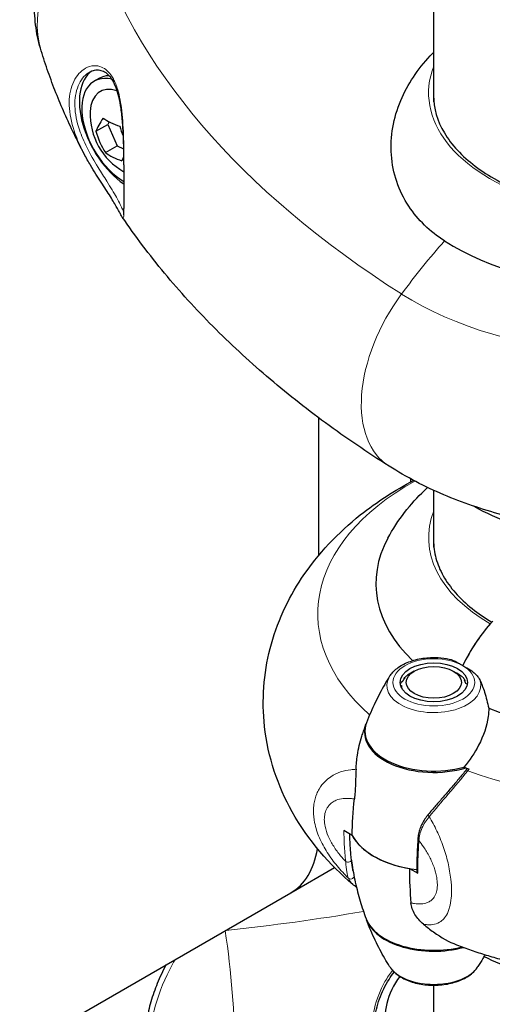
# Model space of a CAD drawing. Units: millimetres. Extents: x 1762 to 18427, y 4211 to 13708.
# Drawn here: x 5037 to 5081, y 7238 to 7329 of the extents above; entities that cross this region are included whole.
import ezdxf

# ---------------------------------------------------------------- set-up
doc = ezdxf.new("R2010")
doc.units = ezdxf.units.MM
doc.header["$LTSCALE"] = 50
doc.layers.add('Widoczne (ISO)', color=7, linetype='Continuous', lineweight=25)
doc.layers.add('Widoczne wąskie (ISO)', color=7, linetype='Continuous', lineweight=15)

msp = doc.modelspace()

# ---------------------------------------------------------------- linework, layer by layer
at = {"layer": 'Widoczne (ISO)'}
for p, q in [((5075.172, 7321.162), (5075.172, 7530.484)), ((5044.435, 7323.339), (5043.993, 7323.084)), ((5044.159, 7318.492), (5045.254, 7319.125)), ((5045.38, 7319.356), (5045.254, 7319.125)), ((5045.254, 7319.125), (5046.119, 7317.167)), ((5045.024, 7316.534), (5046.119, 7317.167)), ((5046.119, 7317.167), (5046.684, 7316.89)), ((5064.626, 7279.597), (5064.626, 7292.179)), ((5073.023, 7286.604), (5073.023, 7286.303)), ((5075.172, 7280.337), (5075.172, 7285.535)), ((5073.377, 7268.95), (5073.067, 7268.771)), ((5076.957, 7268.95), (5077.277, 7268.765)), ((5072.283, 7267.992), (5072.178, 7267.919)), ((5072.41, 7268.269), (5072.507, 7268.329)), ((5072.846, 7268.63), (5072.762, 7268.581)), ((5077.277, 7268.765), (5077.354, 7268.721)), ((5077.762, 7268.43), (5077.67, 7268.485)), ((5077.953, 7268.164), (5078.055, 7268.098)), ((5072.125, 7267.589), (5072.186, 7267.637)), ((5072.186, 7267.439), (5072.186, 7267.637)), ((5078.222, 7267.737), (5078.115, 7267.815)), ((5078.148, 7267.456), (5078.154, 7267.451)), ((5078.148, 7267.439), (5078.148, 7267.456)), ((5067.681, 7253.867), (5066.918, 7254.308)), ((5062.038, 7248.599), (5066.056, 7250.92)), ((5072.929, 7250.837), (5073.693, 7250.397)), ((5037.163, 7234.238), (5062.038, 7248.599)), ((5075.172, 7226), (5075.172, 7240.121))]:
    msp.add_line(p, q, dxfattribs=at)
msp.add_arc((5049.674, 7320.049), 6.042, 177.63463, 240.60156, dxfattribs=at)
for centre, major_axis, ratio, start_param, end_param in [((5047.17, 7318.603), (-3.203, 5.548), 0.57735, 0.065022, 2.2547), ((5046.728, 7318.348), (-2.734, 4.736), 0.57735, 5.791092, 8.634916), ((5047.17, 7318.603), (-2.734, 4.736), 0.57735, 5.983686, 6.283185), ((5046.728, 7318.348), (-2.188, 3.789), 0.57735, 5.707642, 7.022031), ((5048.478, 7321.401), (4.302, 3.805), 0.271119, 2.308703, 2.68794), ((5049.572, 7321.634), (5.732, 0.367), 0.531427, 3.701863, 4.0811), ((5050.768, 7320.282), (1.197, -5.617), 0.802546, 4.777427, 4.940159), ((5048.58, 7319.816), (-1.197, 5.617), 0.802546, 1.635834, 2.015071), ((5049.776, 7318.464), (-5.732, -0.367), 0.531427, 0.56027, 0.939508), ((5050.87, 7318.697), (-4.302, -3.805), 0.271119, 5.708722, 5.829533), ((5094.015, 7317.83), (-24.163, 0), 0.57735, 0.738937, 2.178851), ((5094.015, 7277.005), (-24.163, 0), 0.57735, 5.981624, 6.816618), ((5083.449, 7267.743), (-5, -8.66), 0.57735, 4.345442, 4.845569), ((5083.449, 7267.743), (-5, -8.66), 0.57735, 4.380476, 4.845569), ((5094.015, 7277.005), (-24.163, 0), 0.57735, 0.962742, 2.402656), ((5075.167, 7263.324), (-6.357, 0), 0.57735, 6.056173, 8.337524), ((5075.167, 7263.426), (-6.319, 0), 0.57735, 6.068315, 8.307053), ((5094.015, 7274.308), (-29.333, 0), 0.57735, 0.990478, 1.009773), ((5072.439, 7263.69), (6.426, 6.488), 0.744031, 4.855454, 4.87578), ((5075.167, 7255.159), (-7.813, 0), 0.57735, 0.290464, 1.280332), ((5075.167, 7255.159), (-7.812, 0), 0.57735, 0.290464, 1.369125), ((5055.788, 7259.425), (6.25, -10.825), 0.57735, 0, 0.612766), ((5075.167, 7246.994), (-6.357, 0), 0.57735, 0.211937, 1.990537), ((5075.167, 7246.892), (-6.319, 0), 0.57735, 0.199752, 2.014648), ((5073.686, 7238.995), (2.109, 3.654), 0.57735, 1.365657, 2.698108)]:
    msp.add_ellipse(centre, major_axis=major_axis, ratio=ratio, start_param=start_param, end_param=end_param, dxfattribs=at)
for major_axis in [(3.094, 0), (-2.531, 0)]:
    msp.add_ellipse((5075.167, 7267.917), major_axis=major_axis, ratio=0.57735, dxfattribs=at)
for points, knots in [([(5039.135, 7325.867), (5038.926, 7326.544), (5038.764, 7327.255), (5038.557, 7328.716), (5038.513, 7329.465), (5038.55, 7330.957), (5038.63, 7331.7), (5038.904, 7333.136), (5039.097, 7333.829), (5039.568, 7335.139), (5039.847, 7335.755), (5040.154, 7336.327)], [5.3209264, 5.3209264, 5.3209264, 5.3209264, 5.4163982, 5.4163982, 5.51187, 5.51187, 5.6073418, 5.6073418, 5.7028136, 5.7028136, 5.7982854, 5.7982854, 5.7982854, 5.7982854]), ([(5043.081, 7316.411), (5042.758, 7317.02), (5042.447, 7317.635), (5041.848, 7318.872), (5041.56, 7319.495), (5041.008, 7320.749), (5040.744, 7321.38), (5040.242, 7322.649), (5040.003, 7323.288), (5039.55, 7324.573), (5039.336, 7325.218), (5039.135, 7325.867)], [5.2012076, 5.2012076, 5.2012076, 5.2012076, 5.2251514, 5.2251514, 5.2490951, 5.2490951, 5.2730389, 5.2730389, 5.2969826, 5.2969826, 5.3209264, 5.3209264, 5.3209264, 5.3209264]), ([(5076.154, 7308.434), (5074.811, 7309.286), (5073.699, 7310.363), (5071.941, 7313.031), (5071.393, 7314.641), (5071.152, 7318.003), (5071.449, 7319.7), (5072.764, 7322.813), (5073.685, 7324.174), (5074.953, 7325.531), (5075.062, 7325.645), (5075.172, 7325.756)], [0.155968, 0.155968, 0.155968, 0.155968, 1.115261, 1.115261, 2.198537, 2.198537, 3.266815, 3.266815, 4.24236, 4.24236, 4.332508, 4.332508, 4.332508, 4.332508]), ([(5043.576, 7323.926), (5043.727, 7324.013), (5043.884, 7324.072), (5044.196, 7324.134), (5044.352, 7324.135), (5044.657, 7324.082), (5044.808, 7324.026), (5045.09, 7323.858), (5045.22, 7323.75), (5045.463, 7323.487), (5045.577, 7323.331), (5045.789, 7322.965), (5045.888, 7322.754), (5046.075, 7322.262), (5046.16, 7321.977), (5046.315, 7321.332), (5046.381, 7320.968), (5046.496, 7320.166), (5046.541, 7319.724), (5046.594, 7319.041), (5046.609, 7318.813), (5046.646, 7318.141), (5046.664, 7317.692), (5046.687, 7316.833), (5046.694, 7316.429), (5046.703, 7315.687), (5046.706, 7315.349), (5046.709, 7314.723), (5046.71, 7314.433), (5046.711, 7313.9), (5046.711, 7313.655), (5046.711, 7313.2), (5046.711, 7312.988), (5046.711, 7312.589), (5046.711, 7312.403), (5046.71, 7312.057), (5046.709, 7311.898), (5046.708, 7311.601), (5046.706, 7311.466), (5046.701, 7311.224), (5046.698, 7311.121), (5046.688, 7310.959), (5046.681, 7310.899), (5046.675, 7310.862), (5046.673, 7310.857), (5046.673, 7310.857)], [-0.87516, -0.87516, -0.87516, -0.87516, -0.702259, -0.702259, -0.527329, -0.527329, -0.350937, -0.350937, -0.186675, -0.186675, -0.025975, -0.025975, 0.143703, 0.143703, 0.332167, 0.332167, 0.545067, 0.545067, 0.776018, 0.776018, 0.888732, 0.888732, 1.103773, 1.103773, 1.288141, 1.288141, 1.444238, 1.444238, 1.580811, 1.580811, 1.703828, 1.703828, 1.821629, 1.821629, 1.938114, 1.938114, 2.058635, 2.058635, 2.188038, 2.188038, 2.327455, 2.327455, 2.471332, 2.471332, 2.519937, 2.519937, 2.519937, 2.519937]), ([(5075.14, 7321.778), (5075.14, 7320.616), (5075.475, 7319.451), (5076.784, 7317.253), (5077.742, 7316.218), (5080.177, 7314.382), (5081.645, 7313.578), (5084.951, 7312.272), (5086.789, 7311.771), (5090.651, 7311.124), (5092.674, 7310.979), (5096.7, 7311.061), (5098.701, 7311.288), (5102.476, 7312.092), (5104.248, 7312.668), (5106.38, 7313.645), (5106.919, 7313.922), (5107.427, 7314.216)], [0.785398, 0.785398, 0.785398, 0.785398, 1.116448, 1.116448, 1.43888, 1.43888, 1.756336, 1.756336, 2.073688, 2.073688, 2.391513, 2.391513, 2.709495, 2.709495, 3.027233, 3.027233, 3.141593, 3.141593, 3.141593, 3.141593]), ([(5046.571, 7310.626), (5046.53, 7310.687), (5046.49, 7310.755), (5046.398, 7310.92), (5046.346, 7311.015), (5046.227, 7311.233), (5046.16, 7311.356), (5046.005, 7311.632), (5045.917, 7311.785), (5045.718, 7312.121), (5045.607, 7312.304), (5045.362, 7312.699), (5045.228, 7312.91), (5044.942, 7313.357), (5044.791, 7313.589), (5044.481, 7314.068), (5044.324, 7314.313), (5043.998, 7314.828), (5043.831, 7315.098), (5043.465, 7315.712), (5043.267, 7316.058), (5043.081, 7316.411)], [-4.025395, -4.025395, -4.025395, -4.025395, -3.869341, -3.869341, -3.713287, -3.713287, -3.557233, -3.557233, -3.401179, -3.401179, -3.245125, -3.245125, -3.08907, -3.08907, -2.938792, -2.938792, -2.792762, -2.792762, -2.645185, -2.645185, -2.464854, -2.464854, -2.464854, -2.464854]), ([(5071.063, 7287.753), (5069.048, 7289.03), (5067.1, 7290.357), (5063.35, 7293.113), (5061.548, 7294.54), (5058.099, 7297.495), (5056.452, 7299.022), (5053.326, 7302.173), (5051.847, 7303.798), (5049.07, 7307.141), (5047.772, 7308.861), (5046.571, 7310.626)], [4.7588501, 4.7588501, 4.7588501, 4.7588501, 4.8317996, 4.8317996, 4.9047491, 4.9047491, 4.9776986, 4.9776986, 5.0506481, 5.0506481, 5.1235976, 5.1235976, 5.1235976, 5.1235976]), ([(5084.182, 7282.643), (5083.251, 7282.833), (5082.328, 7283.052), (5080.502, 7283.546), (5079.599, 7283.822), (5077.816, 7284.434), (5076.937, 7284.77), (5075.206, 7285.507), (5074.354, 7285.907), (5072.683, 7286.776), (5071.863, 7287.246), (5071.063, 7287.753)], [4.2668277, 4.2668277, 4.2668277, 4.2668277, 4.3652322, 4.3652322, 4.4636367, 4.4636367, 4.5620412, 4.5620412, 4.6604457, 4.6604457, 4.7588501, 4.7588501, 4.7588501, 4.7588501]), ([(5067.747, 7249.359), (5065.603, 7251.176), (5063.653, 7253.382), (5060.866, 7258.372), (5059.942, 7261.059), (5059.373, 7266.266), (5059.558, 7268.722), (5060.754, 7273.382), (5061.778, 7275.565), (5064.559, 7279.769), (5066.413, 7281.679), (5069.962, 7284.505), (5071.6, 7285.552), (5073.305, 7286.454)], [3.329203, 3.329203, 3.329203, 3.329203, 3.615133, 3.615133, 3.863918, 3.863918, 4.074112, 4.074112, 4.291842, 4.291842, 4.554481, 4.554481, 4.755926, 4.755926, 4.755926, 4.755926]), ([(5070.943, 7281.149), (5071.862, 7282.854), (5073.03, 7284.304), (5074.405, 7285.619), (5074.503, 7285.711), (5074.602, 7285.801)], [4.2285521, 4.2285521, 4.2285521, 4.2285521, 4.4699145, 4.4699145, 4.4882965, 4.4882965, 4.4882965, 4.4882965]), ([(5078.84, 7284.083), (5079.945, 7283.472), (5081.085, 7282.951), (5084.765, 7281.554), (5087.403, 7280.952), (5092.754, 7280.357), (5095.466, 7280.364), (5100.798, 7280.986), (5103.418, 7281.597), (5106.707, 7282.866), (5107.489, 7283.208), (5108.257, 7283.591)], [1.59233, 1.59233, 1.59233, 1.59233, 1.774365, 1.774365, 2.166033, 2.166033, 2.555444, 2.555444, 2.944982, 2.944982, 3.069171, 3.069171, 3.069171, 3.069171]), ([(5075.14, 7280.954), (5075.14, 7280.402), (5075.216, 7279.85), (5075.516, 7278.756), (5075.741, 7278.214), (5076.338, 7277.153), (5076.711, 7276.633), (5077.596, 7275.629), (5078.109, 7275.146), (5079.234, 7274.252), (5079.839, 7273.84), (5080.494, 7273.455)], [2.3561945, 2.3561945, 2.3561945, 2.3561945, 2.5132741, 2.5132741, 2.6703538, 2.6703538, 2.8274334, 2.8274334, 2.984513, 2.984513, 3.1333238, 3.1333238, 3.1333238, 3.1333238]), ([(5071.114, 7268.48), (5071.287, 7268.754), (5071.518, 7268.996), (5072.1, 7269.442), (5072.463, 7269.637), (5073.268, 7269.947), (5073.712, 7270.06), (5074.627, 7270.191), (5075.098, 7270.211), (5075.907, 7270.166), (5076.247, 7270.122), (5076.575, 7270.053)], [4.276093, 4.276093, 4.276093, 4.276093, 4.572221, 4.572221, 4.909541, 4.909541, 5.253768, 5.253768, 5.594367, 5.594367, 5.846031, 5.846031, 5.846031, 5.846031]), ([(5076.575, 7270.053), (5076.829, 7270), (5077.071, 7269.884), (5077.391, 7269.709), (5077.49, 7269.651), (5077.666, 7269.549), (5077.744, 7269.503), (5077.829, 7269.454)], [0.0651125, 0.0651125, 0.0651125, 0.0651125, 0.1383366, 0.1383366, 0.1704192, 0.1704192, 0.1962839, 0.1962839, 0.1962839, 0.1962839]), ([(5077.829, 7269.454), (5077.961, 7269.378), (5078.078, 7269.312), (5078.392, 7269.131), (5078.599, 7269.006), (5078.913, 7268.759), (5079.032, 7268.649), (5079.231, 7268.415), (5079.316, 7268.292), (5079.381, 7268.156)], [0, 0, 0, 0, 0.0892681, 0.0892681, 0.2434802, 0.2434802, 0.344433, 0.344433, 0.4329441, 0.4329441, 0.4329441, 0.4329441]), ([(5071.114, 7268.48), (5070.963, 7268.24), (5070.812, 7267.991), (5070.513, 7267.474), (5070.365, 7267.207), (5070.074, 7266.654), (5069.93, 7266.368), (5069.65, 7265.78), (5069.512, 7265.476), (5069.246, 7264.853), (5069.117, 7264.532), (5068.993, 7264.204)], [2.0070922, 2.0070922, 2.0070922, 2.0070922, 2.0339386, 2.0339386, 2.060785, 2.060785, 2.0876314, 2.0876314, 2.1144778, 2.1144778, 2.1413243, 2.1413243, 2.1413243, 2.1413243]), ([(5079.381, 7268.156), (5079.554, 7267.8), (5079.697, 7267.417), (5079.972, 7266.545), (5080.097, 7266.051), (5080.212, 7265.555)], [0, 0, 0, 0, 0.2028161, 0.2028161, 0.4461333, 0.4461333, 0.4461333, 0.4461333]), ([(5080.212, 7265.555), (5080.21, 7265.299), (5080.191, 7265.038), (5080.031, 7263.896), (5079.723, 7263), (5078.913, 7261.443), (5078.458, 7260.769), (5077.933, 7260.146)], [-2.553905, -2.553905, -2.553905, -2.553905, -2.410923, -2.410923, -1.933986, -1.933986, -1.54469, -1.54469, -1.54469, -1.54469]), ([(5068.566, 7262.978), (5068.59, 7263.055), (5068.615, 7263.131), (5068.665, 7263.282), (5068.69, 7263.357), (5068.741, 7263.507), (5068.767, 7263.581), (5068.819, 7263.73), (5068.845, 7263.804), (5068.898, 7263.95), (5068.925, 7264.023), (5068.952, 7264.096)], [4.10941823, 4.10941823, 4.10941823, 4.10941823, 4.11532011, 4.11532011, 4.12122198, 4.12122198, 4.12712386, 4.12712386, 4.13302574, 4.13302574, 4.13892761, 4.13892761, 4.13892761, 4.13892761]), ([(5068.027, 7259.937), (5068.05, 7260.373), (5068.093, 7260.806), (5068.253, 7261.843), (5068.389, 7262.426), (5068.566, 7262.978)], [0.5724832, 0.5724832, 0.5724832, 0.5724832, 0.6422282, 0.6422282, 0.7412669, 0.7412669, 0.7412669, 0.7412669]), ([(5068.027, 7259.937), (5068.003, 7259.478), (5067.992, 7259.011), (5067.955, 7258.076), (5067.927, 7257.634), (5067.879, 7257.219)], [0, 0, 0, 0, 0.2223532, 0.2223532, 0.4551306, 0.4551306, 0.4551306, 0.4551306]), ([(5078.133, 7259.883), (5077.908, 7259.602), (5077.677, 7259.32), (5077.21, 7258.761), (5076.973, 7258.484), (5076.5, 7257.933), (5076.264, 7257.662), (5075.795, 7257.122), (5075.562, 7256.854), (5075.104, 7256.323), (5074.878, 7256.059), (5074.659, 7255.796)], [0, 0, 0, 0, 0.1751235, 0.1751235, 0.3502469, 0.3502469, 0.5253704, 0.5253704, 0.7004938, 0.7004938, 0.8756173, 0.8756173, 0.8756173, 0.8756173]), ([(5074.659, 7255.796), (5074.549, 7255.665), (5074.446, 7255.528), (5074.256, 7255.245), (5074.17, 7255.098), (5074.018, 7254.797), (5073.953, 7254.643), (5073.844, 7254.328), (5073.801, 7254.166), (5073.736, 7253.841), (5073.715, 7253.678), (5073.705, 7253.516)], [0, 0, 0, 0, 0.0831461, 0.0831461, 0.1662923, 0.1662923, 0.2494384, 0.2494384, 0.3325845, 0.3325845, 0.4157306, 0.4157306, 0.4157306, 0.4157306]), ([(5067.612, 7251.655), (5067.59, 7251.835), (5067.571, 7252.016), (5067.537, 7252.381), (5067.522, 7252.565), (5067.496, 7252.934), (5067.486, 7253.119), (5067.468, 7253.492), (5067.462, 7253.68), (5067.457, 7253.911), (5067.456, 7253.954), (5067.455, 7253.998)], [-1.2620829, -1.2620829, -1.2620829, -1.2620829, -1.1493558, -1.1493558, -1.0366287, -1.0366287, -0.9239015, -0.9239015, -0.8111744, -0.8111744, -0.7852963, -0.7852963, -0.7852963, -0.7852963]), ([(5073.705, 7253.516), (5073.691, 7253.311), (5073.679, 7253.108), (5073.657, 7252.703), (5073.647, 7252.501), (5073.63, 7252.1), (5073.623, 7251.9), (5073.612, 7251.503), (5073.608, 7251.306), (5073.603, 7250.913), (5073.601, 7250.718), (5073.601, 7250.524)], [-1.2620829, -1.2620829, -1.2620829, -1.2620829, -1.1493558, -1.1493558, -1.0366287, -1.0366287, -0.9239015, -0.9239015, -0.8111744, -0.8111744, -0.6984473, -0.6984473, -0.6984473, -0.6984473]), ([(5067.601, 7251.588), (5067.61, 7251.52), (5067.62, 7251.452), (5067.721, 7250.769), (5067.833, 7250.163), (5068.095, 7248.981), (5068.244, 7248.404), (5068.576, 7247.285), (5068.758, 7246.743), (5068.952, 7246.222)], [2.4363184, 2.4363184, 2.4363184, 2.4363184, 2.4409692, 2.4409692, 2.4833566, 2.4833566, 2.5257439, 2.5257439, 2.5681313, 2.5681313, 2.5681313, 2.5681313]), ([(5067.75, 7250.643), (5067.741, 7250.694), (5067.732, 7250.748), (5067.714, 7250.864), (5067.705, 7250.926), (5067.687, 7251.056), (5067.678, 7251.125), (5067.659, 7251.268), (5067.65, 7251.342), (5067.631, 7251.495), (5067.621, 7251.574), (5067.612, 7251.655)], [0.1649236, 0.1649236, 0.1649236, 0.1649236, 0.215085, 0.215085, 0.2652464, 0.2652464, 0.3154078, 0.3154078, 0.3655692, 0.3655692, 0.4157306, 0.4157306, 0.4157306, 0.4157306]), ([(5073.693, 7250.397), (5073.664, 7250.413), (5073.641, 7250.433), (5073.61, 7250.476), (5073.601, 7250.499), (5073.601, 7250.523), (5073.601, 7250.524), (5073.601, 7250.524)], [0, 0, 0, 0, 0.01953222, 0.01953222, 0.03906445, 0.03906445, 0.03939257, 0.03939257, 0.03939257, 0.03939257]), ([(5068.064, 7249.138), (5068.03, 7249.157), (5067.997, 7249.177), (5067.887, 7249.247), (5067.814, 7249.301), (5067.747, 7249.359)], [0.3772914, 0.3772914, 0.3772914, 0.3772914, 0.420013, 0.420013, 0.5250163, 0.5250163, 0.5250163, 0.5250163]), ([(5074.225, 7245.715), (5073.912, 7245.979), (5073.64, 7246.283), (5073.228, 7246.959), (5073.105, 7247.314), (5073.071, 7247.682)], [0, 0, 0, 0, 0.2223532, 0.2223532, 0.4551306, 0.4551306, 0.4551306, 0.4551306]), ([(5071.114, 7241.838), (5070.963, 7242.078), (5070.812, 7242.327), (5070.513, 7242.844), (5070.365, 7243.111), (5070.074, 7243.664), (5069.93, 7243.95), (5069.65, 7244.538), (5069.512, 7244.842), (5069.246, 7245.465), (5069.117, 7245.785), (5068.993, 7246.114)], [3.5778885, 3.5778885, 3.5778885, 3.5778885, 3.6047349, 3.6047349, 3.6315813, 3.6315813, 3.6584278, 3.6584278, 3.6852742, 3.6852742, 3.7121206, 3.7121206, 3.7121206, 3.7121206]), ([(5074.225, 7245.715), (5074.522, 7245.464), (5074.822, 7245.229), (5075.867, 7244.484), (5076.585, 7244.092), (5077.25, 7243.835)], [0.5724832, 0.5724832, 0.5724832, 0.5724832, 0.6422282, 0.6422282, 0.813219, 0.813219, 0.813219, 0.813219]), ([(5077.25, 7243.835), (5077.697, 7243.662), (5078.148, 7243.497), (5079.056, 7243.182), (5079.513, 7243.033), (5080.433, 7242.749), (5080.896, 7242.615), (5081.826, 7242.362), (5082.294, 7242.243), (5083.235, 7242.02), (5083.708, 7241.915), (5084.182, 7241.819)], [3.336285, 3.336285, 3.336285, 3.336285, 3.3864588, 3.3864588, 3.4366326, 3.4366326, 3.4868063, 3.4868063, 3.5369801, 3.5369801, 3.5871539, 3.5871539, 3.5871539, 3.5871539]), ([(5079.863, 7242.925), (5079.8, 7242.81), (5079.735, 7242.697), (5079.522, 7242.327), (5079.371, 7242.078), (5079.219, 7241.838)], [1.0960779, 1.0960779, 1.0960779, 1.0960779, 1.10765406, 1.10765406, 1.13450047, 1.13450047, 1.13450047, 1.13450047]), ([(5079.774, 7242.766), (5081.63, 7241.84), (5083.576, 7241.145), (5088.188, 7239.98), (5090.895, 7239.645), (5096.287, 7239.584), (5098.97, 7239.85), (5104.2, 7241.016), (5106.748, 7241.915), (5109.152, 7243.236), (5109.172, 7243.247), (5109.191, 7243.258)], [3.214014, 3.214014, 3.214014, 3.214014, 3.51448, 3.51448, 3.9073, 3.9073, 4.295317, 4.295317, 4.687572, 4.687572, 4.690855, 4.690855, 4.690855, 4.690855]), ([(5050.576, 7241.982), (5050.287, 7241.43), (5050.025, 7240.864), (5049.566, 7239.731), (5049.369, 7239.165), (5049.044, 7238.047), (5048.914, 7237.493), (5048.725, 7236.4), (5048.665, 7235.863), (5048.618, 7234.824), (5048.63, 7234.325), (5048.728, 7233.362), (5048.814, 7232.9), (5049.059, 7232.037), (5049.217, 7231.636), (5049.598, 7230.91), (5049.822, 7230.579), (5050.326, 7230.002), (5050.604, 7229.753), (5051.205, 7229.338), (5051.529, 7229.17), (5052.284, 7228.888), (5052.722, 7228.793), (5053.17, 7228.753)], [0.613026, 0.613026, 0.613026, 0.613026, 0.902915, 0.902915, 1.186372, 1.186372, 1.468511, 1.468511, 1.748083, 1.748083, 2.02742, 2.02742, 2.306751, 2.306751, 2.581412, 2.581412, 2.851086, 2.851086, 3.110499, 3.110499, 3.369083, 3.369083, 3.680704, 3.680704, 3.680704, 3.680704]), ([(5071.114, 7241.838), (5071.287, 7241.564), (5071.518, 7241.322), (5072.1, 7240.876), (5072.463, 7240.681), (5073.268, 7240.371), (5073.712, 7240.258), (5074.627, 7240.126), (5075.098, 7240.106), (5076.027, 7240.158), (5076.484, 7240.23), (5077.347, 7240.462), (5077.752, 7240.624), (5078.47, 7241.032), (5078.783, 7241.28), (5079.097, 7241.658), (5079.161, 7241.746), (5079.219, 7241.838)], [2.705297, 2.705297, 2.705297, 2.705297, 3.001424, 3.001424, 3.338745, 3.338745, 3.682972, 3.682972, 4.023571, 4.023571, 4.363299, 4.363299, 4.705909, 4.705909, 5.049569, 5.049569, 5.148685, 5.148685, 5.148685, 5.148685]), ([(5069.662, 7235.896), (5069.661, 7235.979), (5069.661, 7236.063), (5069.668, 7236.423), (5069.69, 7236.712), (5069.77, 7237.306), (5069.827, 7237.611), (5069.976, 7238.229), (5070.069, 7238.545), (5070.292, 7239.173), (5070.422, 7239.485), (5070.714, 7240.089), (5070.875, 7240.379), (5071.204, 7240.891), (5071.365, 7241.115), (5071.538, 7241.328)], [-1.703325, -1.703325, -1.703325, -1.703325, -1.6537313, -1.6537313, -1.4946868, -1.4946868, -1.3350508, -1.3350508, -1.1730897, -1.1730897, -1.0124173, -1.0124173, -0.8535866, -0.8535866, -0.7225004, -0.7225004, -0.7225004, -0.7225004])]:
    msp.add_open_spline(points, degree=3, knots=knots, dxfattribs=at)
for points, weights in [([(5072.507, 7268.329), (5072.395, 7268.187), (5072.283, 7267.992)], [1.02873711052, 1.03442078422, 1.02873711052]), ([(5073.067, 7268.771), (5072.957, 7268.708), (5072.846, 7268.63)], [1.03157894737, 1.03157894737, 1.02873711052]), ([(5077.67, 7268.485), (5077.474, 7268.651), (5077.277, 7268.765)], [1.02873711052, 1.03441651723, 1.02874563808]), ([(5078.115, 7267.815), (5078.034, 7268.016), (5077.953, 7268.164)], [1.02873711052, 1.03442078422, 1.02873711052]), ([(5072.186, 7267.637), (5072.197, 7267.528), (5072.209, 7267.393)], [1.02873711052, 1.03275200467, 1.03109473117]), ([(5078.133, 7267.41), (5078.14, 7267.433), (5078.148, 7267.456)], [1.03018158112, 1.02958618876, 1.02873711052])]:
    msp.add_rational_spline(points, weights, degree=2, dxfattribs=at)
for points in [[(5067.681, 7253.867), (5067.681, 7254.96), (5067.747, 7256.08), (5067.879, 7257.219)], [(5072.929, 7250.837), (5072.929, 7249.744), (5072.977, 7248.69), (5073.071, 7247.682)]]:
    msp.add_open_spline(points, degree=3, dxfattribs=at)
at = {"layer": 'Widoczne wąskie (ISO)'}
for p, q in [((5072.41, 7268.196), (5072.41, 7268.269)), ((5077.354, 7268.721), (5077.354, 7268.719)), ((5078.055, 7268.098), (5078.055, 7267.958))]:
    msp.add_line(p, q, dxfattribs=at)
for centre, major_axis, ratio, start_param, end_param in [((5051.076, 7329.564), (-11.941, -3.697), 0.80376, 5.112025, 6.283185), ((5158.17, 7348.78), (-116.291, 0), 0.57735, 0.176861, 0.738937), ((5094.015, 7322.008), (-19.324, 0), 0.57735, 6.059682, 8.63938), ((5046.004, 7323.215), (-0.274, -0.149), 0.756465, 5.297896, 6.283185), ((5094.015, 7321.778), (-18.875, 0), 0.57735, 6.225634, 6.283185), ((5091.613, 7285.19), (-23.417, -36.955), 0.603542, 4.449718, 4.594827), ((5077.753, 7298.312), (-6.691, -10.559), 0.603542, 4.594827, 6.283185), ((5094.015, 7315.031), (-29.5, 0), 0.57735, 0.738937, 2.153114), ((5094.015, 7274.206), (-29.5, 0), 0.57735, 5.485518, 6.85941), ((5094.015, 7281.183), (-19.324, 0), 0.57735, 6.059682, 7.068583), ((5094.015, 7280.954), (-18.875, 0), 0.57735, 6.225634, 6.283185), ((5075.167, 7267.629), (-4.313, 0), 0.57735, 5.934083, 9.638179), ((5075.167, 7267.457), (3.094, 0), 0.57735, 2.461071, 2.670197), ((5075.167, 7267.457), (3.094, 0), 0.57735, 0.366676, 0.575801), ((5075.167, 7267.457), (-3.094, 0), 0.57735, 6.021543, 6.154264), ((5075.167, 7267.457), (3.094, 0), 0.57735, 0.128922, 0.156922), ((5094.015, 7274.206), (29.5, 0), 0.57735, 4.149646, 5.544248), ((5078.377, 7259.688), (-0.244, 0.195), 0.092896, 5.207241, 6.283185), ((5074.899, 7255.596), (-0.24, 0.2), 0.365508, 0, 1.175702), ((5074.016, 7253.495), (-0.312, 0.021), 0.498747, 0, 0.822731), ((5067.301, 7251.618), (0.31, 0.037), 0.621187, 3.855027, 6.283185), ((5067.546, 7250.168), (0.293, 0.11), 0.945808, 3.577614, 5.731458), ((5035.561, 7311.246), (-116.291, 0), 0.57735, 1.748144, 1.859886), ((5054.702, 7241.25), (1.283, -12.434), 0.143655, 0.020591, 1.873122), ((5075.167, 7242.689), (4.313, 0), 0.57735, 3.490695, 5.934083)]:
    msp.add_ellipse(centre, major_axis=major_axis, ratio=ratio, start_param=start_param, end_param=end_param, dxfattribs=at)
msp.add_ellipse((5075.167, 7267.917), major_axis=(3.75, 0), ratio=0.57735, dxfattribs=at)
for points, knots in [([(5045.758, 7323.305), (5045.689, 7323.432), (5045.616, 7323.55), (5045.256, 7324.051), (5044.906, 7324.326), (5044.035, 7324.594), (5043.497, 7324.493), (5042.623, 7323.895), (5042.263, 7323.432), (5041.8, 7322.294), (5041.685, 7321.602), (5041.731, 7320.13), (5041.891, 7319.324), (5042.345, 7317.96), (5042.592, 7317.382), (5042.939, 7316.682), (5043.009, 7316.546), (5043.081, 7316.41)], [0, 0, 0, 0, 0.101058, 0.101058, 0.460238, 0.460238, 0.909692, 0.909692, 1.315068, 1.315068, 1.715272, 1.715272, 2.112934, 2.112934, 2.395647, 2.395647, 2.464854, 2.464854, 2.464854, 2.464854]), ([(5046.696, 7311.107), (5046.667, 7311.167), (5046.631, 7311.247), (5046.533, 7311.462), (5046.468, 7311.604), (5046.294, 7311.957), (5046.179, 7312.18), (5045.81, 7312.846), (5045.511, 7313.341), (5044.905, 7314.305), (5044.635, 7314.728), (5043.999, 7315.765), (5043.636, 7316.387), (5043.058, 7317.552), (5042.827, 7318.093), (5042.4, 7319.367), (5042.251, 7320.117), (5042.208, 7321.486), (5042.315, 7322.129), (5042.75, 7323.181), (5043.088, 7323.607), (5043.509, 7323.886), (5043.542, 7323.906), (5043.576, 7323.926)], [-4.002358, -4.002358, -4.002358, -4.002358, -3.824879, -3.824879, -3.618512, -3.618512, -3.383004, -3.383004, -3.001582, -3.001582, -2.738223, -2.738223, -2.395647, -2.395647, -2.112934, -2.112934, -1.715272, -1.715272, -1.315068, -1.315068, -0.909692, -0.909692, -0.87516, -0.87516, -0.87516, -0.87516]), ([(5046.571, 7310.626), (5046.572, 7310.625), (5046.573, 7310.623), (5046.642, 7310.524), (5046.68, 7310.514), (5046.725, 7310.716), (5046.732, 7310.918), (5046.738, 7311.558), (5046.737, 7311.969), (5046.736, 7313.094), (5046.737, 7313.839), (5046.737, 7315.241), (5046.735, 7315.867), (5046.717, 7317.403), (5046.694, 7318.287), (5046.613, 7319.554), (5046.578, 7319.97), (5046.449, 7321.079), (5046.332, 7321.734), (5046.048, 7322.682), (5045.916, 7323.015), (5045.758, 7323.305)], [4.025395, 4.025395, 4.025395, 4.025395, 4.031248, 4.031248, 4.389128, 4.389128, 4.733913, 4.733913, 5.04443, 5.04443, 5.410793, 5.410793, 5.691755, 5.691755, 6.099272, 6.099272, 6.307421, 6.307421, 6.678187, 6.678187, 6.909916, 6.909916, 6.909916, 6.909916]), ([(5068.027, 7259.937), (5067.868, 7259.934), (5067.709, 7259.923), (5067.236, 7259.868), (5066.923, 7259.801), (5066.311, 7259.591), (5066.011, 7259.449), (5065.538, 7259.134), (5065.36, 7258.992), (5064.993, 7258.629), (5064.808, 7258.4), (5064.565, 7257.989), (5064.489, 7257.838), (5064.307, 7257.398), (5064.219, 7257.088), (5064.139, 7256.54), (5064.123, 7256.32), (5064.123, 7256.097), (5064.123, 7255.757), (5064.16, 7255.401), (5064.325, 7254.573), (5064.478, 7254.106), (5064.874, 7253.179), (5065.119, 7252.733), (5065.669, 7251.868), (5065.977, 7251.456), (5066.627, 7250.67), (5066.976, 7250.296), (5067.324, 7249.951)], [-8.407582, -8.407582, -8.407582, -8.407582, -8.327265, -8.327265, -8.170389, -8.170389, -8.016058, -8.016058, -7.91791, -7.91791, -7.801274, -7.801274, -7.74088, -7.74088, -7.635772, -7.635772, -7.570079, -7.570079, -7.570079, -7.470354, -7.470354, -7.334276, -7.334276, -7.185634, -7.185634, -7.025602, -7.025602, -6.850454, -6.850454, -6.850454, -6.850454]), ([(5074.739, 7255.592), (5075.292, 7256.263), (5075.886, 7256.947), (5077.087, 7258.348), (5077.699, 7259.072), (5078.277, 7259.801)], [-0.8756173, -0.8756173, -0.8756173, -0.8756173, -0.4378087, -0.4378087, 0, 0, 0, 0]), ([(5067.081, 7251.464), (5066.922, 7251.636), (5066.765, 7251.814), (5066.391, 7252.272), (5066.175, 7252.563), (5065.794, 7253.162), (5065.627, 7253.466), (5065.357, 7254.082), (5065.254, 7254.387), (5065.144, 7254.915), (5065.119, 7255.138), (5065.119, 7255.347), (5065.119, 7255.484), (5065.13, 7255.617), (5065.184, 7255.945), (5065.242, 7256.125), (5065.365, 7256.374), (5065.417, 7256.458), (5065.582, 7256.682), (5065.708, 7256.801), (5065.961, 7256.979), (5066.084, 7257.045), (5066.415, 7257.18), (5066.627, 7257.229), (5067.067, 7257.28), (5067.295, 7257.28), (5067.643, 7257.252), (5067.761, 7257.237), (5067.879, 7257.219)], [6.914575, 6.914575, 6.914575, 6.914575, 7.025602, 7.025602, 7.185634, 7.185634, 7.334276, 7.334276, 7.470354, 7.470354, 7.570079, 7.570079, 7.570079, 7.635772, 7.635772, 7.74088, 7.74088, 7.801274, 7.801274, 7.91791, 7.91791, 8.016058, 8.016058, 8.170389, 8.170389, 8.327265, 8.327265, 8.406835, 8.406835, 8.406835, 8.406835]), ([(5073.797, 7253.395), (5073.829, 7253.783), (5073.922, 7254.174), (5074.241, 7254.913), (5074.468, 7255.266), (5074.739, 7255.592)], [-0.4157306, -0.4157306, -0.4157306, -0.4157306, -0.2078653, -0.2078653, 0, 0, 0, 0]), ([(5074.225, 7245.715), (5074.344, 7245.695), (5074.462, 7245.682), (5074.804, 7245.662), (5075.023, 7245.675), (5075.438, 7245.771), (5075.635, 7245.853), (5075.937, 7246.069), (5076.049, 7246.173), (5076.275, 7246.455), (5076.387, 7246.642), (5076.532, 7246.996), (5076.577, 7247.129), (5076.684, 7247.526), (5076.735, 7247.815), (5076.781, 7248.343), (5076.791, 7248.559), (5076.791, 7248.783), (5076.791, 7249.122), (5076.769, 7249.487), (5076.673, 7250.355), (5076.584, 7250.859), (5076.347, 7251.878), (5076.198, 7252.38), (5075.855, 7253.364), (5075.657, 7253.84), (5075.226, 7254.753), (5074.988, 7255.189), (5074.739, 7255.592)], [-8.407582, -8.407582, -8.407582, -8.407582, -8.327265, -8.327265, -8.170389, -8.170389, -8.016058, -8.016058, -7.91791, -7.91791, -7.801274, -7.801274, -7.74088, -7.74088, -7.635772, -7.635772, -7.570079, -7.570079, -7.570079, -7.470354, -7.470354, -7.334276, -7.334276, -7.185634, -7.185634, -7.025602, -7.025602, -6.850454, -6.850454, -6.850454, -6.850454]), ([(5066.918, 7254.308), (5066.918, 7253.88), (5066.928, 7253.457), (5066.977, 7252.505), (5067.02, 7251.98), (5067.081, 7251.464)], [0.6984473, 0.6984473, 0.6984473, 0.6984473, 0.9465622, 0.9465622, 1.2620829, 1.2620829, 1.2620829, 1.2620829]), ([(5073.797, 7253.395), (5073.94, 7253.214), (5074.08, 7253.025), (5074.409, 7252.542), (5074.597, 7252.234), (5074.924, 7251.605), (5075.067, 7251.287), (5075.293, 7250.646), (5075.379, 7250.331), (5075.471, 7249.792), (5075.492, 7249.566), (5075.492, 7249.358), (5075.492, 7249.221), (5075.483, 7249.088), (5075.438, 7248.766), (5075.389, 7248.591), (5075.286, 7248.354), (5075.243, 7248.275), (5075.104, 7248.066), (5074.998, 7247.958), (5074.782, 7247.801), (5074.675, 7247.745), (5074.388, 7247.636), (5074.201, 7247.602), (5073.81, 7247.579), (5073.605, 7247.592), (5073.288, 7247.638), (5073.18, 7247.658), (5073.071, 7247.682)], [6.914575, 6.914575, 6.914575, 6.914575, 7.025602, 7.025602, 7.185634, 7.185634, 7.334276, 7.334276, 7.470354, 7.470354, 7.570079, 7.570079, 7.570079, 7.635772, 7.635772, 7.74088, 7.74088, 7.801274, 7.801274, 7.91791, 7.91791, 8.016058, 8.016058, 8.170389, 8.170389, 8.327265, 8.327265, 8.406835, 8.406835, 8.406835, 8.406835]), ([(5073.693, 7250.397), (5073.693, 7250.824), (5073.699, 7251.258), (5073.73, 7252.254), (5073.758, 7252.821), (5073.797, 7253.395)], [0.6984473, 0.6984473, 0.6984473, 0.6984473, 0.9465622, 0.9465622, 1.2620829, 1.2620829, 1.2620829, 1.2620829]), ([(5067.081, 7251.464), (5067.117, 7251.115), (5067.154, 7250.799), (5067.231, 7250.289), (5067.272, 7250.09), (5067.324, 7249.951)], [-0.4157306, -0.4157306, -0.4157306, -0.4157306, -0.2078653, -0.2078653, 0, 0, 0, 0]), ([(5053.191, 7228.752), (5052.513, 7228.812), (5051.879, 7229.011), (5050.698, 7229.737), (5050.166, 7230.323), (5049.367, 7231.868), (5049.117, 7232.884), (5049.006, 7235.174), (5049.16, 7236.499), (5049.821, 7239.053), (5050.305, 7240.319), (5051.071, 7241.838), (5051.243, 7242.156), (5051.423, 7242.471)], [-3.680704, -3.680704, -3.680704, -3.680704, -3.169004, -3.169004, -2.577736, -2.577736, -1.932042, -1.932042, -1.260855, -1.260855, -0.646909, -0.646909, -0.482287, -0.482287, -0.482287, -0.482287]), ([(5071.381, 7241.484), (5071.123, 7241.16), (5070.89, 7240.813), (5070.244, 7239.675), (5069.918, 7238.815), (5069.528, 7237.24), (5069.435, 7236.493), (5069.436, 7235.823)], [0.7218451, 0.7218451, 0.7218451, 0.7218451, 0.9096921, 0.9096921, 1.3150683, 1.3150683, 1.6832239, 1.6832239, 1.6832239, 1.6832239])]:
    msp.add_open_spline(points, degree=3, knots=knots, dxfattribs=at)
for points in [[(5078.277, 7259.801), (5078.321, 7259.857), (5078.365, 7259.913), (5078.409, 7259.969)], [(5067.324, 7249.951), (5067.413, 7249.721), (5067.55, 7249.525), (5067.746, 7249.359)]]:
    msp.add_open_spline(points, degree=3, dxfattribs=at)

doc.saveas('drawing.dxf')
